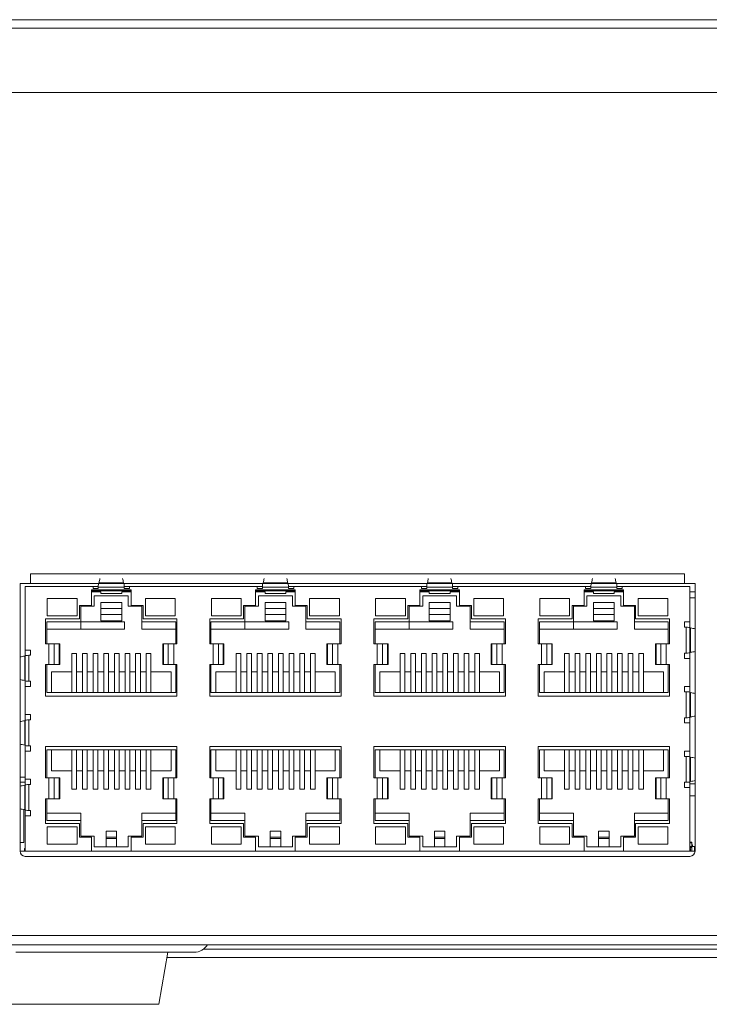
# Model space of a CAD drawing. Units: millimetres. Extents: x 0 to 1784, y 0 to 841.
# Drawn here: x 1270 to 1336, y 127 to 221 of the extents above; entities that cross this region are included whole.
import ezdxf

# ---------------------------------------------------------------- set-up
doc = ezdxf.new("R2010")
doc.units = ezdxf.units.MM

msp = doc.modelspace()

# ---------------------------------------------------------------- linework, layer by layer
at = {"color": 7, "linetype": 'Continuous', "lineweight": 15}
for p, q in [((1236.865, 221.037), (1662.865, 221.037)), ((1236.865, 220.237), (1662.865, 220.237)), ((1242.218, 214.037), (1437.865, 214.037)), ((1271.165, 167.837), (1333.915, 167.837)), ((1271.165, 167.837), (1271.165, 166.937)), ((1333.915, 166.937), (1333.915, 167.837)), ((1271.165, 166.937), (1270.165, 166.937)), ((1270.165, 166.937), (1270.165, 141.237)), ((1270.665, 166.637), (1270.665, 160.537)), ((1277.165, 166.637), (1270.665, 166.637)), ((1271.165, 166.937), (1277.72, 166.937)), ((1280.815, 166.327), (1277.015, 166.327)), ((1277.015, 166.327), (1277.015, 164.827)), ((1277.165, 166.437), (1277.165, 166.637)), ((1277.67, 166.637), (1277.165, 166.637)), ((1277.165, 166.437), (1277.67, 166.437)), ((1277.67, 166.587), (1277.67, 166.437)), ((1277.67, 166.587), (1280.16, 166.587)), ((1277.72, 166.937), (1280.11, 166.937)), ((1277.746, 166.989), (1280.083, 166.989)), ((1280.11, 166.937), (1293.47, 166.937)), ((1280.665, 166.637), (1280.159, 166.637)), ((1280.16, 166.437), (1280.16, 166.587)), ((1280.16, 166.437), (1280.665, 166.437)), ((1280.665, 166.437), (1280.665, 166.637)), ((1292.915, 166.637), (1280.665, 166.637)), ((1280.815, 164.827), (1280.815, 166.327)), ((1296.565, 166.327), (1292.765, 166.327)), ((1292.765, 166.327), (1292.765, 164.827)), ((1292.915, 166.437), (1292.915, 166.637)), ((1293.42, 166.637), (1292.915, 166.637)), ((1292.915, 166.437), (1293.42, 166.437)), ((1293.42, 166.587), (1293.42, 166.437)), ((1293.42, 166.587), (1295.91, 166.587)), ((1293.47, 166.937), (1295.86, 166.937)), ((1293.496, 166.989), (1295.833, 166.989)), ((1295.86, 166.937), (1309.22, 166.937)), ((1296.415, 166.637), (1295.909, 166.637)), ((1295.91, 166.437), (1295.91, 166.587)), ((1295.91, 166.437), (1296.415, 166.437)), ((1296.415, 166.437), (1296.415, 166.637)), ((1308.665, 166.637), (1296.415, 166.637)), ((1296.565, 164.827), (1296.565, 166.327)), ((1312.315, 166.327), (1308.515, 166.327)), ((1308.515, 166.327), (1308.515, 164.827)), ((1308.665, 166.437), (1308.665, 166.637)), ((1309.17, 166.637), (1308.665, 166.637)), ((1308.665, 166.437), (1309.17, 166.437)), ((1309.17, 166.587), (1309.17, 166.437)), ((1309.17, 166.587), (1311.66, 166.587)), ((1309.22, 166.937), (1311.61, 166.937)), ((1309.246, 166.989), (1311.583, 166.989)), ((1311.61, 166.937), (1324.97, 166.937)), ((1312.165, 166.637), (1311.659, 166.637)), ((1311.66, 166.437), (1311.66, 166.587)), ((1311.66, 166.437), (1312.165, 166.437)), ((1312.165, 166.437), (1312.165, 166.637)), ((1324.415, 166.637), (1312.165, 166.637)), ((1312.315, 164.827), (1312.315, 166.327)), ((1324.265, 166.327), (1324.265, 164.827)), ((1328.065, 166.327), (1324.265, 166.327)), ((1324.415, 166.437), (1324.415, 166.637)), ((1324.92, 166.637), (1324.415, 166.637)), ((1324.415, 166.437), (1324.92, 166.437)), ((1324.92, 166.587), (1327.41, 166.587)), ((1324.92, 166.587), (1324.92, 166.437)), ((1324.97, 166.937), (1327.36, 166.937)), ((1324.996, 166.989), (1327.333, 166.989)), ((1327.36, 166.937), (1333.915, 166.937)), ((1327.915, 166.637), (1327.409, 166.637)), ((1327.41, 166.437), (1327.41, 166.587)), ((1327.41, 166.437), (1327.915, 166.437)), ((1327.915, 166.437), (1327.915, 166.637)), ((1334.415, 166.637), (1327.915, 166.637)), ((1328.065, 164.827), (1328.065, 166.327)), ((1334.915, 166.937), (1333.915, 166.937)), ((1334.415, 163.237), (1334.415, 166.637)), ((1334.915, 141.237), (1334.915, 166.937)), ((1275.635, 165.487), (1272.775, 165.487)), ((1272.775, 165.487), (1272.775, 163.837)), ((1275.635, 163.837), (1275.635, 165.487)), ((1280.815, 166.237), (1277.015, 166.237)), ((1277.015, 166.137), (1277.915, 166.137)), ((1280.54, 165.737), (1277.29, 165.737)), ((1277.29, 165.737), (1277.29, 164.737)), ((1277.915, 166.137), (1277.915, 165.957)), ((1277.915, 165.957), (1279.915, 165.957)), ((1279.915, 166.137), (1280.815, 166.137)), ((1279.915, 165.957), (1279.915, 166.137)), ((1280.54, 164.737), (1280.54, 165.737)), ((1285.055, 165.487), (1282.195, 165.487)), ((1282.195, 165.487), (1282.195, 163.837)), ((1285.055, 163.837), (1285.055, 165.487)), ((1291.385, 165.487), (1288.525, 165.487)), ((1288.525, 165.487), (1288.525, 163.837)), ((1291.385, 163.837), (1291.385, 165.487)), ((1296.565, 166.237), (1292.765, 166.237)), ((1292.765, 166.137), (1293.665, 166.137)), ((1296.29, 165.737), (1293.04, 165.737)), ((1293.04, 165.737), (1293.04, 164.737)), ((1293.665, 166.137), (1293.665, 165.957)), ((1293.665, 165.957), (1295.665, 165.957)), ((1295.665, 166.137), (1296.565, 166.137)), ((1295.665, 165.957), (1295.665, 166.137)), ((1296.29, 164.737), (1296.29, 165.737)), ((1300.805, 165.487), (1297.945, 165.487)), ((1297.945, 165.487), (1297.945, 163.837)), ((1300.805, 163.837), (1300.805, 165.487)), ((1307.135, 165.487), (1304.275, 165.487)), ((1304.275, 165.487), (1304.275, 163.837)), ((1307.135, 163.837), (1307.135, 165.487)), ((1312.315, 166.237), (1308.515, 166.237)), ((1308.515, 166.137), (1309.415, 166.137)), ((1308.79, 165.737), (1308.79, 164.737)), ((1312.04, 165.737), (1308.79, 165.737)), ((1309.415, 166.137), (1309.415, 165.957)), ((1309.415, 165.957), (1311.415, 165.957)), ((1311.415, 166.137), (1312.315, 166.137)), ((1311.415, 165.957), (1311.415, 166.137)), ((1312.04, 164.737), (1312.04, 165.737)), ((1316.555, 165.487), (1313.695, 165.487)), ((1313.695, 165.487), (1313.695, 163.837)), ((1316.555, 163.837), (1316.555, 165.487)), ((1322.885, 165.487), (1320.025, 165.487)), ((1320.025, 165.487), (1320.025, 163.837)), ((1322.885, 163.837), (1322.885, 165.487)), ((1328.065, 166.237), (1324.265, 166.237)), ((1324.265, 166.137), (1325.165, 166.137)), ((1327.79, 165.737), (1324.54, 165.737)), ((1324.54, 165.737), (1324.54, 164.737)), ((1325.165, 166.137), (1325.165, 165.957)), ((1325.165, 165.957), (1327.165, 165.957)), ((1327.165, 166.137), (1328.065, 166.137)), ((1327.165, 165.957), (1327.165, 166.137)), ((1327.79, 164.737), (1327.79, 165.737)), ((1332.305, 165.487), (1329.445, 165.487)), ((1329.445, 165.487), (1329.445, 163.837)), ((1332.305, 163.837), (1332.305, 165.487)), ((1334.415, 166.138), (1334.915, 166.138)), ((1334.415, 165.538), (1334.915, 165.538)), ((1277.015, 164.827), (1275.865, 164.827)), ((1275.865, 164.827), (1275.865, 163.527)), ((1275.99, 164.737), (1275.99, 163.237)), ((1277.29, 164.737), (1275.99, 164.737)), ((1279.915, 165.117), (1277.915, 165.117)), ((1277.915, 165.117), (1277.915, 163.337)), ((1279.915, 164.517), (1277.915, 164.517)), ((1279.915, 163.337), (1279.915, 165.117)), ((1281.84, 164.737), (1280.54, 164.737)), ((1281.965, 164.827), (1280.815, 164.827)), ((1281.84, 163.237), (1281.84, 164.737)), ((1281.965, 163.527), (1281.965, 164.827)), ((1292.765, 164.827), (1291.615, 164.827)), ((1291.615, 164.827), (1291.615, 163.527)), ((1291.74, 164.737), (1291.74, 163.237)), ((1293.04, 164.737), (1291.74, 164.737)), ((1295.665, 165.117), (1293.665, 165.117)), ((1293.665, 165.117), (1293.665, 163.337)), ((1295.665, 164.517), (1293.665, 164.517)), ((1295.665, 163.337), (1295.665, 165.117)), ((1297.59, 164.737), (1296.29, 164.737)), ((1297.715, 164.827), (1296.565, 164.827)), ((1297.59, 163.237), (1297.59, 164.737)), ((1297.715, 163.527), (1297.715, 164.827)), ((1308.515, 164.827), (1307.365, 164.827)), ((1307.365, 164.827), (1307.365, 163.527)), ((1307.49, 164.737), (1307.49, 163.237)), ((1308.79, 164.737), (1307.49, 164.737)), ((1311.415, 165.117), (1309.415, 165.117)), ((1309.415, 165.117), (1309.415, 163.337)), ((1311.415, 164.517), (1309.415, 164.517)), ((1311.415, 163.337), (1311.415, 165.117)), ((1313.34, 164.737), (1312.04, 164.737)), ((1313.465, 164.827), (1312.315, 164.827)), ((1313.34, 163.237), (1313.34, 164.737)), ((1313.465, 163.527), (1313.465, 164.827)), ((1324.265, 164.827), (1323.115, 164.827)), ((1323.115, 164.827), (1323.115, 163.527)), ((1323.24, 164.737), (1323.24, 163.237)), ((1324.54, 164.737), (1323.24, 164.737)), ((1327.165, 165.117), (1325.165, 165.117)), ((1325.165, 165.117), (1325.165, 163.337)), ((1327.165, 164.517), (1325.165, 164.517)), ((1327.165, 163.337), (1327.165, 165.117)), ((1329.09, 164.737), (1327.79, 164.737)), ((1329.215, 164.827), (1328.065, 164.827)), ((1329.09, 163.237), (1329.09, 164.737)), ((1329.215, 163.527), (1329.215, 164.827)), ((1275.865, 163.527), (1272.615, 163.527)), ((1272.615, 163.527), (1272.615, 161.137)), ((1272.775, 163.837), (1275.635, 163.837)), ((1279.915, 163.937), (1277.915, 163.937)), ((1285.215, 163.527), (1281.965, 163.527)), ((1282.195, 163.837), (1285.055, 163.837)), ((1285.215, 161.137), (1285.215, 163.527)), ((1291.615, 163.527), (1288.365, 163.527)), ((1288.365, 163.527), (1288.365, 161.137)), ((1288.525, 163.837), (1291.385, 163.837)), ((1295.665, 163.937), (1293.665, 163.937)), ((1300.965, 163.527), (1297.715, 163.527)), ((1297.945, 163.837), (1300.805, 163.837)), ((1300.965, 161.137), (1300.965, 163.527)), ((1307.365, 163.527), (1304.115, 163.527)), ((1304.115, 163.527), (1304.115, 161.137)), ((1304.275, 163.837), (1307.135, 163.837)), ((1311.415, 163.937), (1309.415, 163.937)), ((1316.715, 163.527), (1313.465, 163.527)), ((1313.695, 163.837), (1316.555, 163.837)), ((1316.715, 161.137), (1316.715, 163.527)), ((1323.115, 163.527), (1319.865, 163.527)), ((1319.865, 163.527), (1319.865, 161.137)), ((1320.025, 163.837), (1322.885, 163.837)), ((1327.165, 163.937), (1325.165, 163.937)), ((1332.465, 163.527), (1329.215, 163.527)), ((1329.445, 163.837), (1332.305, 163.837)), ((1332.465, 161.137), (1332.465, 163.527)), ((1272.73, 163.237), (1272.73, 161.137)), ((1275.99, 163.237), (1272.73, 163.237)), ((1280.19, 163.237), (1275.99, 163.237)), ((1275.99, 163.237), (1275.99, 162.537)), ((1277.915, 163.337), (1279.915, 163.337)), ((1280.19, 162.537), (1280.19, 163.237)), ((1285.1, 163.237), (1281.84, 163.237)), ((1281.84, 163.237), (1281.84, 162.537)), ((1285.1, 161.137), (1285.1, 163.237)), ((1291.74, 163.237), (1288.48, 163.237)), ((1288.48, 163.237), (1288.48, 161.137)), ((1295.94, 163.237), (1291.74, 163.237)), ((1291.74, 163.237), (1291.74, 162.537)), ((1293.665, 163.337), (1295.665, 163.337)), ((1295.94, 162.537), (1295.94, 163.237)), ((1300.85, 163.237), (1297.59, 163.237)), ((1297.59, 163.237), (1297.59, 162.537)), ((1300.85, 161.137), (1300.85, 163.237)), ((1304.23, 163.237), (1304.23, 161.137)), ((1307.49, 163.237), (1304.23, 163.237)), ((1311.69, 163.237), (1307.49, 163.237)), ((1307.49, 163.237), (1307.49, 162.537)), ((1309.415, 163.337), (1311.415, 163.337)), ((1311.69, 162.537), (1311.69, 163.237)), ((1316.6, 163.237), (1313.34, 163.237)), ((1313.34, 163.237), (1313.34, 162.537)), ((1316.6, 161.137), (1316.6, 163.237)), ((1323.24, 163.237), (1319.98, 163.237)), ((1319.98, 163.237), (1319.98, 161.137)), ((1327.44, 163.237), (1323.24, 163.237)), ((1323.24, 163.237), (1323.24, 162.537)), ((1325.165, 163.337), (1327.165, 163.337)), ((1327.44, 162.537), (1327.44, 163.237)), ((1332.35, 163.237), (1329.09, 163.237)), ((1329.09, 163.237), (1329.09, 162.537)), ((1332.35, 161.137), (1332.35, 163.237)), ((1333.915, 163.237), (1334.415, 163.237)), ((1333.915, 163.237), (1333.915, 162.732)), ((1334.065, 162.732), (1333.915, 162.732)), ((1334.065, 160.242), (1334.065, 162.732)), ((1334.415, 162.682), (1334.415, 163.237)), ((1334.415, 160.292), (1334.415, 162.682)), ((1334.468, 160.319), (1334.468, 162.656)), ((1272.73, 162.537), (1280.19, 162.537)), ((1281.84, 162.537), (1285.1, 162.537)), ((1288.48, 162.537), (1295.94, 162.537)), ((1297.59, 162.537), (1300.85, 162.537)), ((1304.23, 162.537), (1311.69, 162.537)), ((1313.34, 162.537), (1316.6, 162.537)), ((1319.98, 162.537), (1327.44, 162.537)), ((1329.09, 162.537), (1332.35, 162.537)), ((1272.615, 161.137), (1272.925, 161.137)), ((1272.925, 161.137), (1272.925, 159.137)), ((1272.925, 161.137), (1273.442, 161.137)), ((1273.442, 161.137), (1273.442, 159.137)), ((1273.442, 161.137), (1273.91, 161.137)), ((1273.91, 161.137), (1273.91, 159.137)), ((1273.91, 161.137), (1273.973, 161.137)), ((1273.973, 159.137), (1273.973, 161.137)), ((1283.856, 161.137), (1283.856, 159.137)), ((1283.856, 161.137), (1283.919, 161.137)), ((1283.919, 161.137), (1283.919, 159.137)), ((1283.919, 161.137), (1284.388, 161.137)), ((1284.388, 161.137), (1284.388, 159.137)), ((1284.388, 161.137), (1284.905, 161.137)), ((1284.905, 161.137), (1284.905, 159.137)), ((1284.905, 161.137), (1285.215, 161.137)), ((1288.365, 161.137), (1288.675, 161.137)), ((1288.675, 161.137), (1288.675, 159.137)), ((1288.675, 161.137), (1289.192, 161.137)), ((1289.192, 161.137), (1289.192, 159.137)), ((1289.192, 161.137), (1289.66, 161.137)), ((1289.66, 161.137), (1289.66, 159.137)), ((1289.66, 161.137), (1289.723, 161.137)), ((1289.723, 159.137), (1289.723, 161.137)), ((1299.606, 161.137), (1299.606, 159.137)), ((1299.606, 161.137), (1299.669, 161.137)), ((1299.669, 161.137), (1299.669, 159.137)), ((1299.669, 161.137), (1300.138, 161.137)), ((1300.138, 161.137), (1300.138, 159.137)), ((1300.138, 161.137), (1300.655, 161.137)), ((1300.655, 161.137), (1300.655, 159.137)), ((1300.655, 161.137), (1300.965, 161.137)), ((1304.115, 161.137), (1304.425, 161.137)), ((1304.425, 161.137), (1304.425, 159.137)), ((1304.425, 161.137), (1304.942, 161.137)), ((1304.942, 161.137), (1304.942, 159.137)), ((1304.942, 161.137), (1305.41, 161.137)), ((1305.41, 161.137), (1305.41, 159.137)), ((1305.41, 161.137), (1305.473, 161.137)), ((1305.473, 159.137), (1305.473, 161.137)), ((1315.356, 161.137), (1315.356, 159.137)), ((1315.356, 161.137), (1315.419, 161.137)), ((1315.419, 161.137), (1315.419, 159.137)), ((1315.419, 161.137), (1315.888, 161.137)), ((1315.888, 161.137), (1315.888, 159.137)), ((1315.888, 161.137), (1316.405, 161.137)), ((1316.405, 161.137), (1316.405, 159.137)), ((1316.405, 161.137), (1316.715, 161.137)), ((1319.865, 161.137), (1320.175, 161.137)), ((1320.175, 161.137), (1320.175, 159.137)), ((1320.175, 161.137), (1320.692, 161.137)), ((1320.692, 161.137), (1320.692, 159.137)), ((1320.692, 161.137), (1321.16, 161.137)), ((1321.16, 161.137), (1321.16, 159.137)), ((1321.16, 161.137), (1321.223, 161.137)), ((1321.223, 159.137), (1321.223, 161.137)), ((1331.106, 161.137), (1331.106, 159.137)), ((1331.106, 161.137), (1331.169, 161.137)), ((1331.169, 161.137), (1331.169, 159.137)), ((1331.169, 161.137), (1331.638, 161.137)), ((1331.638, 161.137), (1331.638, 159.137)), ((1331.638, 161.137), (1332.155, 161.137)), ((1332.155, 161.137), (1332.155, 159.137)), ((1332.155, 161.137), (1332.465, 161.137)), ((1270.611, 157.619), (1270.611, 159.956)), ((1271.165, 160.537), (1270.665, 160.537)), ((1270.665, 160.537), (1270.665, 159.982)), ((1270.665, 157.592), (1270.665, 159.982)), ((1271.015, 157.542), (1271.015, 160.032)), ((1271.015, 160.032), (1271.165, 160.032)), ((1271.165, 160.032), (1271.165, 160.537)), ((1275.585, 160.207), (1275.135, 160.207)), ((1275.135, 160.207), (1275.135, 156.457)), ((1275.585, 160.207), (1275.585, 156.457)), ((1276.605, 160.207), (1276.155, 160.207)), ((1276.155, 160.207), (1276.155, 156.457)), ((1276.605, 160.207), (1276.605, 156.457)), ((1277.625, 160.207), (1277.175, 160.207)), ((1277.175, 160.207), (1277.175, 156.457)), ((1277.625, 160.207), (1277.625, 156.457)), ((1278.645, 160.207), (1278.195, 160.207)), ((1278.195, 160.207), (1278.195, 156.457)), ((1278.645, 160.207), (1278.645, 156.457)), ((1279.665, 160.207), (1279.215, 160.207)), ((1279.215, 160.207), (1279.215, 156.457)), ((1279.665, 160.207), (1279.665, 156.457)), ((1280.685, 160.207), (1280.235, 160.207)), ((1280.235, 160.207), (1280.235, 156.457)), ((1280.685, 160.207), (1280.685, 156.457)), ((1281.705, 160.207), (1281.255, 160.207)), ((1281.255, 160.207), (1281.255, 156.457)), ((1281.705, 160.207), (1281.705, 156.457)), ((1282.725, 160.207), (1282.275, 160.207)), ((1282.275, 160.207), (1282.275, 156.457)), ((1282.725, 160.207), (1282.725, 156.457)), ((1291.335, 160.207), (1290.885, 160.207)), ((1290.885, 160.207), (1290.885, 156.457)), ((1291.335, 160.207), (1291.335, 156.457)), ((1292.355, 160.207), (1291.905, 160.207)), ((1291.905, 160.207), (1291.905, 156.457)), ((1292.355, 160.207), (1292.355, 156.457)), ((1293.375, 160.207), (1292.925, 160.207)), ((1292.925, 160.207), (1292.925, 156.457)), ((1293.375, 160.207), (1293.375, 156.457)), ((1294.395, 160.207), (1293.945, 160.207)), ((1293.945, 160.207), (1293.945, 156.457)), ((1294.395, 160.207), (1294.395, 156.457)), ((1295.415, 160.207), (1294.965, 160.207)), ((1294.965, 160.207), (1294.965, 156.457)), ((1295.415, 160.207), (1295.415, 156.457)), ((1296.435, 160.207), (1295.985, 160.207)), ((1295.985, 160.207), (1295.985, 156.457)), ((1296.435, 160.207), (1296.435, 156.457)), ((1297.455, 160.207), (1297.005, 160.207)), ((1297.005, 160.207), (1297.005, 156.457)), ((1297.455, 160.207), (1297.455, 156.457)), ((1298.475, 160.207), (1298.025, 160.207)), ((1298.025, 160.207), (1298.025, 156.457)), ((1298.475, 160.207), (1298.475, 156.457)), ((1307.085, 160.207), (1306.635, 160.207)), ((1306.635, 160.207), (1306.635, 156.457)), ((1307.085, 160.207), (1307.085, 156.457)), ((1308.105, 160.207), (1307.655, 160.207)), ((1307.655, 160.207), (1307.655, 156.457)), ((1308.105, 160.207), (1308.105, 156.457)), ((1309.125, 160.207), (1308.675, 160.207)), ((1308.675, 160.207), (1308.675, 156.457)), ((1309.125, 160.207), (1309.125, 156.457)), ((1310.145, 160.207), (1309.695, 160.207)), ((1309.695, 160.207), (1309.695, 156.457)), ((1310.145, 160.207), (1310.145, 156.457)), ((1311.165, 160.207), (1310.715, 160.207)), ((1310.715, 160.207), (1310.715, 156.457)), ((1311.165, 160.207), (1311.165, 156.457)), ((1312.185, 160.207), (1311.735, 160.207)), ((1311.735, 160.207), (1311.735, 156.457)), ((1312.185, 160.207), (1312.185, 156.457)), ((1313.205, 160.207), (1312.755, 160.207)), ((1312.755, 160.207), (1312.755, 156.457)), ((1313.205, 160.207), (1313.205, 156.457)), ((1314.225, 160.207), (1313.775, 160.207)), ((1313.775, 160.207), (1313.775, 156.457)), ((1314.225, 160.207), (1314.225, 156.457)), ((1322.835, 160.207), (1322.385, 160.207)), ((1322.385, 160.207), (1322.385, 156.457)), ((1322.835, 160.207), (1322.835, 156.457)), ((1323.855, 160.207), (1323.405, 160.207)), ((1323.405, 160.207), (1323.405, 156.457)), ((1323.855, 160.207), (1323.855, 156.457)), ((1324.875, 160.207), (1324.425, 160.207)), ((1324.425, 160.207), (1324.425, 156.457)), ((1324.875, 160.207), (1324.875, 156.457)), ((1325.895, 160.207), (1325.445, 160.207)), ((1325.445, 160.207), (1325.445, 156.457)), ((1325.895, 160.207), (1325.895, 156.457)), ((1326.915, 160.207), (1326.465, 160.207)), ((1326.465, 160.207), (1326.465, 156.457)), ((1326.915, 160.207), (1326.915, 156.457)), ((1327.935, 160.207), (1327.485, 160.207)), ((1327.485, 160.207), (1327.485, 156.457)), ((1327.935, 160.207), (1327.935, 156.457)), ((1328.955, 160.207), (1328.505, 160.207)), ((1328.505, 160.207), (1328.505, 156.457)), ((1328.955, 160.207), (1328.955, 156.457)), ((1329.975, 160.207), (1329.525, 160.207)), ((1329.525, 160.207), (1329.525, 156.457)), ((1329.975, 160.207), (1329.975, 156.457)), ((1333.915, 160.242), (1333.915, 159.737)), ((1333.915, 160.242), (1334.065, 160.242)), ((1333.915, 159.737), (1334.415, 159.737)), ((1334.415, 159.737), (1334.415, 160.292)), ((1334.415, 157.037), (1334.415, 159.737)), ((1272.615, 159.137), (1272.925, 159.137)), ((1272.615, 159.137), (1272.615, 156.127)), ((1272.73, 159.137), (1272.73, 156.457)), ((1272.925, 159.137), (1273.442, 159.137)), ((1273.442, 159.137), (1273.91, 159.137)), ((1273.91, 159.137), (1273.973, 159.137)), ((1283.856, 159.137), (1283.919, 159.137)), ((1283.919, 159.137), (1284.388, 159.137)), ((1284.388, 159.137), (1284.905, 159.137)), ((1284.905, 159.137), (1285.215, 159.137)), ((1285.1, 156.457), (1285.1, 159.137)), ((1285.215, 156.127), (1285.215, 159.137)), ((1288.365, 159.137), (1288.675, 159.137)), ((1288.365, 159.137), (1288.365, 156.127)), ((1288.48, 159.137), (1288.48, 156.457)), ((1288.675, 159.137), (1289.192, 159.137)), ((1289.192, 159.137), (1289.66, 159.137)), ((1289.66, 159.137), (1289.723, 159.137)), ((1299.606, 159.137), (1299.669, 159.137)), ((1299.669, 159.137), (1300.138, 159.137)), ((1300.138, 159.137), (1300.655, 159.137)), ((1300.655, 159.137), (1300.965, 159.137)), ((1300.85, 156.457), (1300.85, 159.137)), ((1300.965, 156.127), (1300.965, 159.137)), ((1304.115, 159.137), (1304.425, 159.137)), ((1304.115, 159.137), (1304.115, 156.127)), ((1304.23, 159.137), (1304.23, 156.457)), ((1304.425, 159.137), (1304.942, 159.137)), ((1304.942, 159.137), (1305.41, 159.137)), ((1305.41, 159.137), (1305.473, 159.137)), ((1315.356, 159.137), (1315.419, 159.137)), ((1315.419, 159.137), (1315.888, 159.137)), ((1315.888, 159.137), (1316.405, 159.137)), ((1316.405, 159.137), (1316.715, 159.137)), ((1316.6, 156.457), (1316.6, 159.137)), ((1316.715, 156.127), (1316.715, 159.137)), ((1319.865, 159.137), (1320.175, 159.137)), ((1319.865, 159.137), (1319.865, 156.127)), ((1319.98, 159.137), (1319.98, 156.457)), ((1320.175, 159.137), (1320.692, 159.137)), ((1320.692, 159.137), (1321.16, 159.137)), ((1321.16, 159.137), (1321.223, 159.137)), ((1331.106, 159.137), (1331.169, 159.137)), ((1331.169, 159.137), (1331.638, 159.137)), ((1331.638, 159.137), (1332.155, 159.137)), ((1332.155, 159.137), (1332.465, 159.137)), ((1332.35, 156.457), (1332.35, 159.137)), ((1332.465, 156.127), (1332.465, 159.137)), ((1275.135, 158.457), (1273.18, 158.457)), ((1273.18, 158.457), (1273.18, 156.457)), ((1276.155, 158.457), (1275.585, 158.457)), ((1277.175, 158.457), (1276.605, 158.457)), ((1278.195, 158.457), (1277.625, 158.457)), ((1279.215, 158.457), (1278.645, 158.457)), ((1280.235, 158.457), (1279.665, 158.457)), ((1281.255, 158.457), (1280.685, 158.457)), ((1282.275, 158.457), (1281.705, 158.457)), ((1284.65, 158.457), (1282.725, 158.457)), ((1284.65, 156.457), (1284.65, 158.457)), ((1290.885, 158.457), (1288.93, 158.457)), ((1288.93, 158.457), (1288.93, 156.457)), ((1291.905, 158.457), (1291.335, 158.457)), ((1292.925, 158.457), (1292.355, 158.457)), ((1293.945, 158.457), (1293.375, 158.457)), ((1294.965, 158.457), (1294.395, 158.457)), ((1295.985, 158.457), (1295.415, 158.457)), ((1297.005, 158.457), (1296.435, 158.457)), ((1298.025, 158.457), (1297.455, 158.457)), ((1300.4, 158.457), (1298.475, 158.457)), ((1300.4, 156.457), (1300.4, 158.457)), ((1306.635, 158.457), (1304.68, 158.457)), ((1304.68, 158.457), (1304.68, 156.457)), ((1307.655, 158.457), (1307.085, 158.457)), ((1308.675, 158.457), (1308.105, 158.457)), ((1309.695, 158.457), (1309.125, 158.457)), ((1310.715, 158.457), (1310.145, 158.457)), ((1311.735, 158.457), (1311.165, 158.457)), ((1312.755, 158.457), (1312.185, 158.457)), ((1313.775, 158.457), (1313.205, 158.457)), ((1316.15, 158.457), (1314.225, 158.457)), ((1316.15, 156.457), (1316.15, 158.457)), ((1322.385, 158.457), (1320.43, 158.457)), ((1320.43, 158.457), (1320.43, 156.457)), ((1323.405, 158.457), (1322.835, 158.457)), ((1324.425, 158.457), (1323.855, 158.457)), ((1325.445, 158.457), (1324.875, 158.457)), ((1326.465, 158.457), (1325.895, 158.457)), ((1327.485, 158.457), (1326.915, 158.457)), ((1328.505, 158.457), (1327.935, 158.457)), ((1329.525, 158.457), (1328.955, 158.457)), ((1331.9, 158.457), (1329.975, 158.457)), ((1331.9, 156.457), (1331.9, 158.457)), ((1270.665, 157.592), (1270.665, 157.037)), ((1270.665, 157.037), (1270.665, 154.337)), ((1271.165, 157.037), (1270.665, 157.037)), ((1271.165, 157.542), (1271.015, 157.542)), ((1271.165, 157.037), (1271.165, 157.542)), ((1333.915, 157.037), (1334.415, 157.037)), ((1333.915, 157.037), (1333.915, 156.532)), ((1334.415, 156.482), (1334.415, 157.037)), ((1272.615, 156.127), (1285.215, 156.127)), ((1272.73, 156.457), (1285.1, 156.457)), ((1288.365, 156.127), (1300.965, 156.127)), ((1288.48, 156.457), (1300.85, 156.457)), ((1304.115, 156.127), (1316.715, 156.127)), ((1304.23, 156.457), (1316.6, 156.457)), ((1319.865, 156.127), (1332.465, 156.127)), ((1319.98, 156.457), (1332.35, 156.457)), ((1334.065, 156.532), (1333.915, 156.532)), ((1334.065, 154.042), (1334.065, 156.532)), ((1334.415, 154.092), (1334.415, 156.482)), ((1334.468, 154.119), (1334.468, 156.456)), ((1271.165, 154.337), (1270.665, 154.337)), ((1270.665, 154.337), (1270.665, 153.782)), ((1271.165, 153.832), (1271.165, 154.337)), ((1333.915, 154.042), (1333.915, 153.537)), ((1333.915, 154.042), (1334.065, 154.042)), ((1334.415, 153.537), (1334.415, 154.092)), ((1270.611, 151.419), (1270.611, 153.756)), ((1270.665, 151.392), (1270.665, 153.782)), ((1271.015, 151.342), (1271.015, 153.832)), ((1271.015, 153.832), (1271.165, 153.832)), ((1333.915, 153.537), (1334.415, 153.537)), ((1334.415, 150.837), (1334.415, 153.537)), ((1270.665, 151.392), (1270.665, 150.837)), ((1271.165, 151.342), (1271.015, 151.342)), ((1271.165, 150.837), (1271.165, 151.342)), ((1285.215, 151.277), (1272.615, 151.277)), ((1272.615, 151.277), (1272.615, 148.267)), ((1285.215, 148.267), (1285.215, 151.277)), ((1300.965, 151.277), (1288.365, 151.277)), ((1288.365, 151.277), (1288.365, 148.267)), ((1300.965, 148.267), (1300.965, 151.277)), ((1316.715, 151.277), (1304.115, 151.277)), ((1304.115, 151.277), (1304.115, 148.267)), ((1316.715, 148.267), (1316.715, 151.277)), ((1332.465, 151.277), (1319.865, 151.277)), ((1319.865, 151.277), (1319.865, 148.267)), ((1332.465, 148.267), (1332.465, 151.277)), ((1270.665, 150.837), (1270.665, 148.137)), ((1271.165, 150.837), (1270.665, 150.837)), ((1272.73, 150.947), (1272.73, 148.267)), ((1285.1, 150.947), (1272.73, 150.947)), ((1273.18, 150.947), (1273.18, 148.947)), ((1275.135, 150.947), (1275.135, 147.197)), ((1275.585, 150.947), (1275.585, 147.197)), ((1276.155, 150.947), (1276.155, 147.197)), ((1276.605, 150.947), (1276.605, 147.197)), ((1277.175, 150.947), (1277.175, 147.197)), ((1277.625, 150.947), (1277.625, 147.197)), ((1278.195, 150.947), (1278.195, 147.197)), ((1278.645, 150.947), (1278.645, 147.197)), ((1279.215, 150.947), (1279.215, 147.197)), ((1279.665, 150.947), (1279.665, 147.197)), ((1280.235, 150.947), (1280.235, 147.197)), ((1280.685, 150.947), (1280.685, 147.197)), ((1281.255, 150.947), (1281.255, 147.197)), ((1281.705, 150.947), (1281.705, 147.197)), ((1282.275, 150.947), (1282.275, 147.197)), ((1282.725, 150.947), (1282.725, 147.197)), ((1284.65, 148.947), (1284.65, 150.947)), ((1285.1, 148.267), (1285.1, 150.947)), ((1300.85, 150.947), (1288.48, 150.947)), ((1288.48, 150.947), (1288.48, 148.267)), ((1288.93, 150.947), (1288.93, 148.947)), ((1290.885, 150.947), (1290.885, 147.197)), ((1291.335, 150.947), (1291.335, 147.197)), ((1291.905, 150.947), (1291.905, 147.197)), ((1292.355, 150.947), (1292.355, 147.197)), ((1292.925, 150.947), (1292.925, 147.197)), ((1293.375, 150.947), (1293.375, 147.197)), ((1293.945, 150.947), (1293.945, 147.197)), ((1294.395, 150.947), (1294.395, 147.197)), ((1294.965, 150.947), (1294.965, 147.197)), ((1295.415, 150.947), (1295.415, 147.197)), ((1295.985, 150.947), (1295.985, 147.197)), ((1296.435, 150.947), (1296.435, 147.197)), ((1297.005, 150.947), (1297.005, 147.197)), ((1297.455, 150.947), (1297.455, 147.197)), ((1298.025, 150.947), (1298.025, 147.197)), ((1298.475, 150.947), (1298.475, 147.197)), ((1300.4, 148.947), (1300.4, 150.947)), ((1300.85, 148.267), (1300.85, 150.947)), ((1316.6, 150.947), (1304.23, 150.947)), ((1304.23, 150.947), (1304.23, 148.267)), ((1304.68, 150.947), (1304.68, 148.947)), ((1306.635, 150.947), (1306.635, 147.197)), ((1307.085, 150.947), (1307.085, 147.197)), ((1307.655, 150.947), (1307.655, 147.197)), ((1308.105, 150.947), (1308.105, 147.197)), ((1308.675, 150.947), (1308.675, 147.197)), ((1309.125, 150.947), (1309.125, 147.197)), ((1309.695, 150.947), (1309.695, 147.197)), ((1310.145, 150.947), (1310.145, 147.197)), ((1310.715, 150.947), (1310.715, 147.197)), ((1311.165, 150.947), (1311.165, 147.197)), ((1311.735, 150.947), (1311.735, 147.197)), ((1312.185, 150.947), (1312.185, 147.197)), ((1312.755, 150.947), (1312.755, 147.197)), ((1313.205, 150.947), (1313.205, 147.197)), ((1313.775, 150.947), (1313.775, 147.197)), ((1314.225, 150.947), (1314.225, 147.197)), ((1316.15, 148.947), (1316.15, 150.947)), ((1316.6, 148.267), (1316.6, 150.947)), ((1319.98, 150.947), (1319.98, 148.267)), ((1332.35, 150.947), (1319.98, 150.947)), ((1320.43, 150.947), (1320.43, 148.947)), ((1322.385, 150.947), (1322.385, 147.197)), ((1322.835, 150.947), (1322.835, 147.197)), ((1323.405, 150.947), (1323.405, 147.197)), ((1323.855, 150.947), (1323.855, 147.197)), ((1324.425, 150.947), (1324.425, 147.197)), ((1324.875, 150.947), (1324.875, 147.197)), ((1325.445, 150.947), (1325.445, 147.197)), ((1325.895, 150.947), (1325.895, 147.197)), ((1326.465, 150.947), (1326.465, 147.197)), ((1326.915, 150.947), (1326.915, 147.197)), ((1327.485, 150.947), (1327.485, 147.197)), ((1327.935, 150.947), (1327.935, 147.197)), ((1328.505, 150.947), (1328.505, 147.197)), ((1328.955, 150.947), (1328.955, 147.197)), ((1329.525, 150.947), (1329.525, 147.197)), ((1329.975, 150.947), (1329.975, 147.197)), ((1331.9, 148.947), (1331.9, 150.947)), ((1332.35, 148.267), (1332.35, 150.947)), ((1333.915, 150.837), (1334.415, 150.837)), ((1333.915, 150.837), (1333.915, 150.332)), ((1334.065, 150.332), (1333.915, 150.332)), ((1334.065, 147.842), (1334.065, 150.332)), ((1334.415, 150.282), (1334.415, 150.837)), ((1334.415, 147.892), (1334.415, 150.282)), ((1334.468, 147.919), (1334.468, 150.256)), ((1273.18, 148.947), (1275.135, 148.947)), ((1275.585, 148.947), (1276.155, 148.947)), ((1276.605, 148.947), (1277.175, 148.947)), ((1277.625, 148.947), (1278.195, 148.947)), ((1278.645, 148.947), (1279.215, 148.947)), ((1279.665, 148.947), (1280.235, 148.947)), ((1280.685, 148.947), (1281.255, 148.947)), ((1281.705, 148.947), (1282.275, 148.947)), ((1282.725, 148.947), (1284.65, 148.947)), ((1288.93, 148.947), (1290.885, 148.947)), ((1291.335, 148.947), (1291.905, 148.947)), ((1292.355, 148.947), (1292.925, 148.947)), ((1293.375, 148.947), (1293.945, 148.947)), ((1294.395, 148.947), (1294.965, 148.947)), ((1295.415, 148.947), (1295.985, 148.947)), ((1296.435, 148.947), (1297.005, 148.947)), ((1297.455, 148.947), (1298.025, 148.947)), ((1298.475, 148.947), (1300.4, 148.947)), ((1304.68, 148.947), (1306.635, 148.947)), ((1307.085, 148.947), (1307.655, 148.947)), ((1308.105, 148.947), (1308.675, 148.947)), ((1309.125, 148.947), (1309.695, 148.947)), ((1310.145, 148.947), (1310.715, 148.947)), ((1311.165, 148.947), (1311.735, 148.947)), ((1312.185, 148.947), (1312.755, 148.947)), ((1313.205, 148.947), (1313.775, 148.947)), ((1314.225, 148.947), (1316.15, 148.947)), ((1320.43, 148.947), (1322.385, 148.947)), ((1322.835, 148.947), (1323.405, 148.947)), ((1323.855, 148.947), (1324.425, 148.947)), ((1324.875, 148.947), (1325.445, 148.947)), ((1325.895, 148.947), (1326.465, 148.947)), ((1326.915, 148.947), (1327.485, 148.947)), ((1327.935, 148.947), (1328.505, 148.947)), ((1328.955, 148.947), (1329.525, 148.947)), ((1329.975, 148.947), (1331.9, 148.947)), ((1270.165, 148.338), (1270.665, 148.338)), ((1270.165, 147.862), (1270.665, 147.862)), ((1270.611, 145.219), (1270.611, 147.556)), ((1271.165, 148.137), (1270.665, 148.137)), ((1270.665, 148.137), (1270.665, 147.582)), ((1270.665, 145.192), (1270.665, 147.582)), ((1271.015, 145.142), (1271.015, 147.632)), ((1271.015, 147.632), (1271.165, 147.632)), ((1271.165, 147.632), (1271.165, 148.137)), ((1272.615, 148.267), (1272.925, 148.267)), ((1272.925, 146.267), (1272.925, 148.267)), ((1272.925, 148.267), (1273.442, 148.267)), ((1273.442, 146.267), (1273.442, 148.267)), ((1273.442, 148.267), (1273.91, 148.267)), ((1273.91, 146.267), (1273.91, 148.267)), ((1273.91, 148.267), (1273.973, 148.267)), ((1273.973, 146.267), (1273.973, 148.267)), ((1283.856, 148.267), (1283.856, 146.267)), ((1283.856, 148.267), (1283.919, 148.267)), ((1283.919, 146.267), (1283.919, 148.267)), ((1283.919, 148.267), (1284.388, 148.267)), ((1284.388, 146.267), (1284.388, 148.267)), ((1284.388, 148.267), (1284.905, 148.267)), ((1284.905, 146.267), (1284.905, 148.267)), ((1284.905, 148.267), (1285.215, 148.267)), ((1288.365, 148.267), (1288.675, 148.267)), ((1288.675, 146.267), (1288.675, 148.267)), ((1288.675, 148.267), (1289.192, 148.267)), ((1289.192, 146.267), (1289.192, 148.267)), ((1289.192, 148.267), (1289.66, 148.267)), ((1289.66, 146.267), (1289.66, 148.267)), ((1289.66, 148.267), (1289.723, 148.267)), ((1289.723, 146.267), (1289.723, 148.267)), ((1299.606, 148.267), (1299.606, 146.267)), ((1299.606, 148.267), (1299.669, 148.267)), ((1299.669, 146.267), (1299.669, 148.267)), ((1299.669, 148.267), (1300.138, 148.267)), ((1300.138, 146.267), (1300.138, 148.267)), ((1300.138, 148.267), (1300.655, 148.267)), ((1300.655, 146.267), (1300.655, 148.267)), ((1300.655, 148.267), (1300.965, 148.267)), ((1304.115, 148.267), (1304.425, 148.267)), ((1304.425, 146.267), (1304.425, 148.267)), ((1304.425, 148.267), (1304.942, 148.267)), ((1304.942, 146.267), (1304.942, 148.267)), ((1304.942, 148.267), (1305.41, 148.267)), ((1305.41, 146.267), (1305.41, 148.267)), ((1305.41, 148.267), (1305.473, 148.267)), ((1305.473, 146.267), (1305.473, 148.267)), ((1315.356, 148.267), (1315.356, 146.267)), ((1315.356, 148.267), (1315.419, 148.267)), ((1315.419, 146.267), (1315.419, 148.267)), ((1315.419, 148.267), (1315.888, 148.267)), ((1315.888, 146.267), (1315.888, 148.267)), ((1315.888, 148.267), (1316.405, 148.267)), ((1316.405, 146.267), (1316.405, 148.267)), ((1316.405, 148.267), (1316.715, 148.267)), ((1319.865, 148.267), (1320.175, 148.267)), ((1320.175, 146.267), (1320.175, 148.267)), ((1320.175, 148.267), (1320.692, 148.267)), ((1320.692, 146.267), (1320.692, 148.267)), ((1320.692, 148.267), (1321.16, 148.267)), ((1321.16, 146.267), (1321.16, 148.267)), ((1321.16, 148.267), (1321.223, 148.267)), ((1321.223, 146.267), (1321.223, 148.267)), ((1331.106, 148.267), (1331.106, 146.267)), ((1331.106, 148.267), (1331.169, 148.267)), ((1331.169, 146.267), (1331.169, 148.267)), ((1331.169, 148.267), (1331.638, 148.267)), ((1331.638, 146.267), (1331.638, 148.267)), ((1331.638, 148.267), (1332.155, 148.267)), ((1332.155, 146.267), (1332.155, 148.267)), ((1332.155, 148.267), (1332.465, 148.267)), ((1333.915, 147.842), (1333.915, 147.337)), ((1333.915, 147.842), (1334.065, 147.842)), ((1334.415, 147.337), (1334.415, 147.892)), ((1334.915, 147.687), (1334.415, 147.687)), ((1275.585, 147.197), (1275.135, 147.197)), ((1276.605, 147.197), (1276.155, 147.197)), ((1277.625, 147.197), (1277.175, 147.197)), ((1278.645, 147.197), (1278.195, 147.197)), ((1279.665, 147.197), (1279.215, 147.197)), ((1280.685, 147.197), (1280.235, 147.197)), ((1281.705, 147.197), (1281.255, 147.197)), ((1282.725, 147.197), (1282.275, 147.197)), ((1291.335, 147.197), (1290.885, 147.197)), ((1292.355, 147.197), (1291.905, 147.197)), ((1293.375, 147.197), (1292.925, 147.197)), ((1294.395, 147.197), (1293.945, 147.197)), ((1295.415, 147.197), (1294.965, 147.197)), ((1296.435, 147.197), (1295.985, 147.197)), ((1297.455, 147.197), (1297.005, 147.197)), ((1298.475, 147.197), (1298.025, 147.197)), ((1307.085, 147.197), (1306.635, 147.197)), ((1308.105, 147.197), (1307.655, 147.197)), ((1309.125, 147.197), (1308.675, 147.197)), ((1310.145, 147.197), (1309.695, 147.197)), ((1311.165, 147.197), (1310.715, 147.197)), ((1312.185, 147.197), (1311.735, 147.197)), ((1313.205, 147.197), (1312.755, 147.197)), ((1314.225, 147.197), (1313.775, 147.197)), ((1322.835, 147.197), (1322.385, 147.197)), ((1323.855, 147.197), (1323.405, 147.197)), ((1324.875, 147.197), (1324.425, 147.197)), ((1325.895, 147.197), (1325.445, 147.197)), ((1326.915, 147.197), (1326.465, 147.197)), ((1327.935, 147.197), (1327.485, 147.197)), ((1328.955, 147.197), (1328.505, 147.197)), ((1329.975, 147.197), (1329.525, 147.197)), ((1333.915, 147.337), (1334.415, 147.337)), ((1334.415, 141.237), (1334.415, 147.337)), ((1334.415, 146.537), (1334.915, 146.537)), ((1272.615, 146.267), (1272.925, 146.267)), ((1272.615, 146.267), (1272.615, 143.877)), ((1272.73, 146.267), (1272.73, 144.167)), ((1272.925, 146.267), (1273.442, 146.267)), ((1273.442, 146.267), (1273.91, 146.267)), ((1273.91, 146.267), (1273.973, 146.267)), ((1283.856, 146.267), (1283.919, 146.267)), ((1283.919, 146.267), (1284.388, 146.267)), ((1284.388, 146.267), (1284.905, 146.267)), ((1284.905, 146.267), (1285.215, 146.267)), ((1285.1, 144.167), (1285.1, 146.267)), ((1285.215, 143.877), (1285.215, 146.267)), ((1288.365, 146.267), (1288.675, 146.267)), ((1288.365, 146.267), (1288.365, 143.877)), ((1288.48, 146.267), (1288.48, 144.167)), ((1288.675, 146.267), (1289.192, 146.267)), ((1289.192, 146.267), (1289.66, 146.267)), ((1289.66, 146.267), (1289.723, 146.267)), ((1299.606, 146.267), (1299.669, 146.267)), ((1299.669, 146.267), (1300.138, 146.267)), ((1300.138, 146.267), (1300.655, 146.267)), ((1300.655, 146.267), (1300.965, 146.267)), ((1300.85, 144.167), (1300.85, 146.267)), ((1300.965, 143.877), (1300.965, 146.267)), ((1304.115, 146.267), (1304.425, 146.267)), ((1304.115, 146.267), (1304.115, 143.877)), ((1304.23, 146.267), (1304.23, 144.167)), ((1304.425, 146.267), (1304.942, 146.267)), ((1304.942, 146.267), (1305.41, 146.267)), ((1305.41, 146.267), (1305.473, 146.267)), ((1315.356, 146.267), (1315.419, 146.267)), ((1315.419, 146.267), (1315.888, 146.267)), ((1315.888, 146.267), (1316.405, 146.267)), ((1316.405, 146.267), (1316.715, 146.267)), ((1316.6, 144.167), (1316.6, 146.267)), ((1316.715, 143.877), (1316.715, 146.267)), ((1319.865, 146.267), (1319.865, 143.877)), ((1319.865, 146.267), (1320.175, 146.267)), ((1319.98, 146.267), (1319.98, 144.167)), ((1320.175, 146.267), (1320.692, 146.267)), ((1320.692, 146.267), (1321.16, 146.267)), ((1321.16, 146.267), (1321.223, 146.267)), ((1331.106, 146.267), (1331.169, 146.267)), ((1331.169, 146.267), (1331.638, 146.267)), ((1331.638, 146.267), (1332.155, 146.267)), ((1332.155, 146.267), (1332.465, 146.267)), ((1332.35, 144.167), (1332.35, 146.267)), ((1332.465, 143.877), (1332.465, 146.267)), ((1270.535, 142.062), (1270.535, 145.231)), ((1270.665, 145.192), (1270.665, 144.637)), ((1270.665, 144.637), (1270.665, 141.237)), ((1271.165, 144.637), (1270.665, 144.637)), ((1271.165, 145.142), (1271.015, 145.142)), ((1271.165, 144.637), (1271.165, 145.142)), ((1275.99, 144.867), (1272.73, 144.867)), ((1275.99, 144.167), (1275.99, 144.867)), ((1285.1, 144.867), (1281.84, 144.867)), ((1281.84, 144.867), (1281.84, 144.167)), ((1291.74, 144.867), (1288.48, 144.867)), ((1291.74, 144.167), (1291.74, 144.867)), ((1300.85, 144.867), (1297.59, 144.867)), ((1297.59, 144.867), (1297.59, 144.167)), ((1307.49, 144.867), (1304.23, 144.867)), ((1307.49, 144.167), (1307.49, 144.867)), ((1316.6, 144.867), (1313.34, 144.867)), ((1313.34, 144.867), (1313.34, 144.167)), ((1323.24, 144.867), (1319.98, 144.867)), ((1323.24, 144.167), (1323.24, 144.867)), ((1332.35, 144.867), (1329.09, 144.867)), ((1329.09, 144.867), (1329.09, 144.167)), ((1272.615, 143.877), (1275.865, 143.877)), ((1272.73, 144.167), (1275.99, 144.167)), ((1275.865, 143.877), (1275.865, 142.577)), ((1275.99, 144.167), (1275.99, 142.667)), ((1281.84, 142.667), (1281.84, 144.167)), ((1281.84, 144.167), (1285.1, 144.167)), ((1281.965, 142.577), (1281.965, 143.877)), ((1281.965, 143.877), (1285.215, 143.877)), ((1288.365, 143.877), (1291.615, 143.877)), ((1288.48, 144.167), (1291.74, 144.167)), ((1291.615, 143.877), (1291.615, 142.577)), ((1291.74, 144.167), (1291.74, 142.667)), ((1297.59, 144.167), (1300.85, 144.167)), ((1297.59, 142.667), (1297.59, 144.167)), ((1297.715, 142.577), (1297.715, 143.877)), ((1297.715, 143.877), (1300.965, 143.877)), ((1304.115, 143.877), (1307.365, 143.877)), ((1304.23, 144.167), (1307.49, 144.167)), ((1307.365, 143.877), (1307.365, 142.577)), ((1307.49, 144.167), (1307.49, 142.667)), ((1313.34, 144.167), (1316.6, 144.167)), ((1313.34, 142.667), (1313.34, 144.167)), ((1313.465, 142.577), (1313.465, 143.877)), ((1313.465, 143.877), (1316.715, 143.877)), ((1319.865, 143.877), (1323.115, 143.877)), ((1319.98, 144.167), (1323.24, 144.167)), ((1323.115, 143.877), (1323.115, 142.577)), ((1323.24, 144.167), (1323.24, 142.667)), ((1329.09, 144.167), (1332.35, 144.167)), ((1329.09, 142.667), (1329.09, 144.167)), ((1329.215, 143.877), (1332.465, 143.877)), ((1329.215, 142.577), (1329.215, 143.877)), ((1275.635, 143.567), (1272.775, 143.567)), ((1272.775, 143.567), (1272.775, 141.917)), ((1275.635, 141.917), (1275.635, 143.567)), ((1279.415, 143.167), (1278.415, 143.167)), ((1278.415, 143.167), (1278.415, 141.667)), ((1279.415, 141.667), (1279.415, 143.167)), ((1282.195, 143.567), (1282.195, 141.917)), ((1285.055, 143.567), (1282.195, 143.567)), ((1285.055, 141.917), (1285.055, 143.567)), ((1291.385, 143.567), (1288.525, 143.567)), ((1288.525, 143.567), (1288.525, 141.917)), ((1291.385, 141.917), (1291.385, 143.567)), ((1295.165, 143.167), (1294.165, 143.167)), ((1294.165, 143.167), (1294.165, 141.667)), ((1295.165, 141.667), (1295.165, 143.167)), ((1297.945, 143.567), (1297.945, 141.917)), ((1300.805, 143.567), (1297.945, 143.567)), ((1300.805, 141.917), (1300.805, 143.567)), ((1307.135, 143.567), (1304.275, 143.567)), ((1304.275, 143.567), (1304.275, 141.917)), ((1307.135, 141.917), (1307.135, 143.567)), ((1310.915, 143.167), (1309.915, 143.167)), ((1309.915, 143.167), (1309.915, 141.667)), ((1310.915, 141.667), (1310.915, 143.167)), ((1313.695, 143.567), (1313.695, 141.917)), ((1316.555, 143.567), (1313.695, 143.567)), ((1316.555, 141.917), (1316.555, 143.567)), ((1322.885, 143.567), (1320.025, 143.567)), ((1320.025, 143.567), (1320.025, 141.917)), ((1322.885, 141.917), (1322.885, 143.567)), ((1326.665, 143.167), (1325.665, 143.167)), ((1325.665, 143.167), (1325.665, 141.667)), ((1326.665, 141.667), (1326.665, 143.167)), ((1332.305, 143.567), (1329.445, 143.567)), ((1329.445, 143.567), (1329.445, 141.917)), ((1332.305, 141.917), (1332.305, 143.567)), ((1270.165, 142.062), (1270.535, 142.062)), ((1272.775, 141.917), (1275.635, 141.917)), ((1275.865, 142.577), (1277.015, 142.577)), ((1275.99, 142.667), (1277.29, 142.667)), ((1277.015, 142.577), (1277.015, 141.237)), ((1277.29, 142.667), (1277.29, 141.667)), ((1279.415, 142.567), (1278.415, 142.567)), ((1279.415, 142.447), (1278.415, 142.447)), ((1280.54, 142.667), (1281.84, 142.667)), ((1280.54, 141.667), (1280.54, 142.667)), ((1280.815, 142.577), (1280.815, 141.237)), ((1280.815, 142.577), (1281.965, 142.577)), ((1282.195, 141.917), (1285.055, 141.917)), ((1288.525, 141.917), (1291.385, 141.917)), ((1291.615, 142.577), (1292.765, 142.577)), ((1291.74, 142.667), (1293.04, 142.667)), ((1292.765, 142.577), (1292.765, 141.237)), ((1293.04, 142.667), (1293.04, 141.667)), ((1295.165, 142.567), (1294.165, 142.567)), ((1295.165, 142.447), (1294.165, 142.447)), ((1296.29, 141.667), (1296.29, 142.667)), ((1296.29, 142.667), (1297.59, 142.667)), ((1296.565, 142.577), (1296.565, 141.237)), ((1296.565, 142.577), (1297.715, 142.577)), ((1297.945, 141.917), (1300.805, 141.917)), ((1304.275, 141.917), (1307.135, 141.917)), ((1307.365, 142.577), (1308.515, 142.577)), ((1307.49, 142.667), (1308.79, 142.667)), ((1308.515, 142.577), (1308.515, 141.237)), ((1308.79, 142.667), (1308.79, 141.667)), ((1310.915, 142.567), (1309.915, 142.567)), ((1310.915, 142.447), (1309.915, 142.447)), ((1312.04, 141.667), (1312.04, 142.667)), ((1312.04, 142.667), (1313.34, 142.667)), ((1312.315, 142.577), (1312.315, 141.237)), ((1312.315, 142.577), (1313.465, 142.577)), ((1313.695, 141.917), (1316.555, 141.917)), ((1320.025, 141.917), (1322.885, 141.917)), ((1323.115, 142.577), (1324.265, 142.577)), ((1323.24, 142.667), (1324.54, 142.667)), ((1324.265, 142.577), (1324.265, 141.237)), ((1324.54, 142.667), (1324.54, 141.667)), ((1326.665, 142.567), (1325.665, 142.567)), ((1326.665, 142.447), (1325.665, 142.447)), ((1327.79, 141.667), (1327.79, 142.667)), ((1327.79, 142.667), (1329.09, 142.667)), ((1328.065, 142.577), (1329.215, 142.577)), ((1328.065, 142.577), (1328.065, 141.237)), ((1329.445, 141.917), (1332.305, 141.917)), ((1334.415, 142.087), (1334.615, 142.087)), ((1334.59, 142.037), (1334.59, 142.087)), ((1334.59, 141.687), (1334.59, 142.037)), ((1334.615, 142.087), (1334.615, 141.987)), ((1334.615, 141.987), (1334.695, 141.687)), ((1270.165, 141.237), (1270.665, 141.237)), ((1270.59, 141.237), (1270.59, 141.477)), ((1270.665, 141.477), (1270.59, 141.477)), ((1270.665, 141.237), (1277.015, 141.237)), ((1280.815, 141.237), (1277.015, 141.237)), ((1277.29, 141.667), (1280.54, 141.667)), ((1280.815, 141.237), (1292.765, 141.237)), ((1296.565, 141.237), (1292.765, 141.237)), ((1293.04, 141.667), (1296.29, 141.667)), ((1296.565, 141.237), (1308.515, 141.237)), ((1312.315, 141.237), (1308.515, 141.237)), ((1308.79, 141.667), (1312.04, 141.667)), ((1312.315, 141.237), (1324.265, 141.237)), ((1328.065, 141.237), (1324.265, 141.237)), ((1324.54, 141.667), (1327.79, 141.667)), ((1328.065, 141.237), (1334.415, 141.237)), ((1334.415, 141.687), (1334.59, 141.687)), ((1334.49, 141.477), (1334.415, 141.477)), ((1334.415, 141.237), (1334.915, 141.237)), ((1334.49, 141.237), (1334.49, 141.477)), ((1334.695, 141.687), (1334.59, 141.687)), ((1334.59, 141.587), (1334.59, 141.687)), ((1334.59, 141.237), (1334.59, 141.587)), ((1334.695, 141.687), (1334.915, 141.687)), ((1334.865, 141.687), (1334.865, 141.237)), ((1270.665, 140.737), (1334.415, 140.737)), ((1660.865, 133.137), (1238.865, 133.137)), ((1660.865, 132.237), (1238.865, 132.237)), ((1269.753, 131.537), (1286.865, 131.537)), ((1283.469, 126.537), (1284.35, 131.537)), ((1437.175, 131.037), (1284.262, 131.037)), ((1266.261, 126.537), (1283.469, 126.537))]:
    msp.add_line(p, q, dxfattribs=at)
at = {"color": 8, "linetype": 'Continuous', "lineweight": 15}
for p, q in [((1334.415, 142.037), (1334.59, 142.037)), ((1334.415, 141.587), (1334.59, 141.587)), ((1287.765, 131.837), (1369.761, 131.837))]:
    msp.add_line(p, q, dxfattribs=at)
at = {"color": 7, "linetype": 'Continuous', "lineweight": 15}
for centre, radius, start, end in [((1270.665, 141.237), 0.5, 180, 270), ((1334.415, 141.237), 0.5, 270, 0), ((1286.865, 133.037), 1.5, 270, 327.76905)]:
    msp.add_arc(centre, radius, start, end, dxfattribs=at)
for centre, major_axis, start_param, end_param in [((1278.103, 164.207), (0, 3.74), 0.541444, 0.732276), ((1279.726, 164.207), (0, 3.74), 5.55091, 5.741741), ((1293.853, 164.207), (0, 3.74), 0.541444, 0.732276), ((1295.476, 164.207), (0, 3.74), 5.55091, 5.741741), ((1309.603, 164.207), (0, 3.74), 0.541444, 0.732276), ((1311.226, 164.207), (0, 3.74), 5.55091, 5.741741), ((1325.353, 164.207), (0, 3.74), 0.541444, 0.732276), ((1326.976, 164.207), (0, 3.74), 5.55091, 5.741741), ((1277.72, 166.587), (0, 0.35), 0, 1.570796), ((1277.727, 167.137), (0, 0.2), 3.141593, 3.873868), ((1280.102, 167.137), (0, 0.2), 2.409317, 3.141593), ((1280.11, 166.587), (0, 0.35), 4.712389, 6.283185), ((1293.47, 166.587), (0, 0.35), 0, 1.570796), ((1293.477, 167.137), (0, 0.2), 3.141593, 3.873868), ((1295.852, 167.137), (0, 0.2), 2.409317, 3.141593), ((1295.86, 166.587), (0, 0.35), 4.712389, 6.283185), ((1309.22, 166.587), (0, 0.35), 0, 1.570796), ((1309.227, 167.137), (0, 0.2), 3.141593, 3.873868), ((1311.602, 167.137), (0, 0.2), 2.409317, 3.141593), ((1311.61, 166.587), (0, 0.35), 4.712389, 6.283185), ((1324.97, 166.587), (0, 0.35), 0, 1.570796), ((1324.977, 167.137), (0, 0.2), 3.141593, 3.873868), ((1327.352, 167.137), (0, 0.2), 2.409317, 3.141593), ((1327.36, 166.587), (0, 0.35), 4.712389, 6.283185), ((1334.065, 162.682), (0.35, 0), 0, 1.570796), ((1334.615, 162.675), (0.2, 0), 3.141593, 3.888928), ((1331.725, 162.293), (3.74, 0), 0.549202, 0.747335), ((1273.355, 159.593), (3.74, 0), 2.394257, 2.59239), ((1270.465, 159.975), (0.2, 0), 5.53585, 6.283185), ((1271.015, 159.982), (0.35, 0), 1.570796, 3.141593), ((1334.065, 160.292), (0.35, 0), 4.712389, 6.283185), ((1334.615, 160.3), (0.2, 0), 2.394257, 3.141593), ((1331.725, 160.682), (3.74, 0), 5.53585, 5.733983), ((1273.355, 157.982), (3.74, 0), 3.690795, 3.888928), ((1270.465, 157.6), (0.2, 0), 0, 0.747335), ((1271.015, 157.592), (0.35, 0), 3.141593, 4.712389), ((1334.065, 156.482), (0.35, 0), 0, 1.570796), ((1334.615, 156.475), (0.2, 0), 3.141593, 3.888928), ((1331.725, 156.093), (3.74, 0), 0.549202, 0.747335), ((1334.065, 154.092), (0.35, 0), 4.712389, 6.283185), ((1334.615, 154.1), (0.2, 0), 2.394257, 3.141593), ((1331.725, 154.482), (3.74, 0), 5.53585, 5.733983), ((1273.355, 153.393), (3.74, 0), 2.394257, 2.59239), ((1270.465, 153.775), (0.2, 0), 5.53585, 6.283185), ((1271.015, 153.782), (0.35, 0), 1.570796, 3.141593), ((1273.355, 151.782), (3.74, 0), 3.690795, 3.888928), ((1270.465, 151.4), (0.2, 0), 0, 0.747335), ((1271.015, 151.392), (0.35, 0), 3.141593, 4.712389), ((1334.065, 150.282), (0.35, 0), 0, 1.570796), ((1334.615, 150.275), (0.2, 0), 3.141593, 3.888928), ((1331.725, 149.893), (3.74, 0), 0.549202, 0.747335), ((1273.355, 147.193), (3.74, 0), 2.394257, 2.59239), ((1270.465, 147.575), (0.2, 0), 5.53585, 6.283185), ((1271.015, 147.582), (0.35, 0), 1.570796, 3.141593), ((1334.065, 147.892), (0.35, 0), 4.712389, 6.283185), ((1334.615, 147.9), (0.2, 0), 2.394257, 3.141593), ((1331.725, 148.282), (3.74, 0), 5.53585, 5.733983), ((1273.355, 145.582), (3.74, 0), 3.690795, 3.888928), ((1270.465, 145.2), (0.2, 0), 0, 0.747335), ((1271.015, 145.192), (0.35, 0), 3.141593, 4.712389)]:
    msp.add_ellipse(centre, major_axis=major_axis, ratio=0.142857, start_param=start_param, end_param=end_param, dxfattribs=at)

doc.saveas('drawing.dxf')
